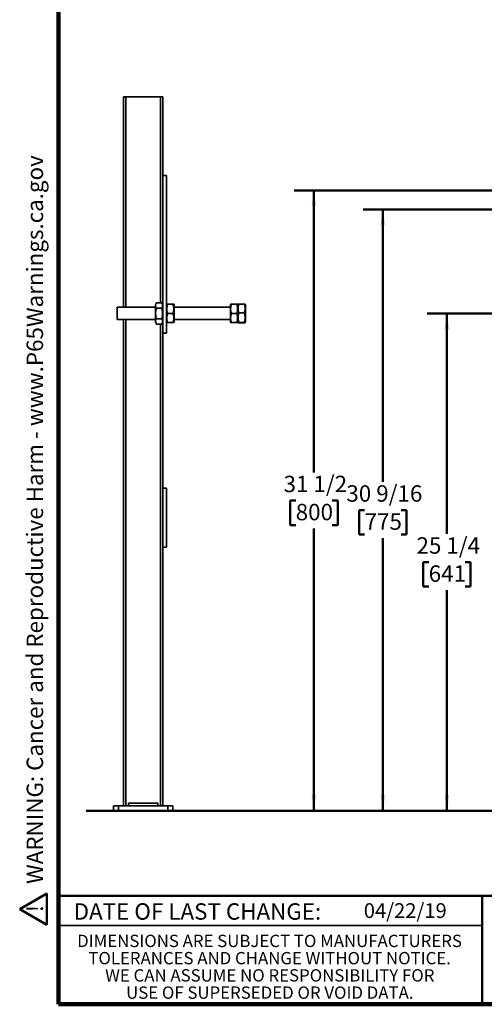
# Model space of a CAD drawing. Units: inches. Extents: x 0.2 to 8.4, y 0.1 to 10.9.
# Drawn here: x 0.2 to 3.1, y 0.1 to 6.3 of the extents above; entities that cross this region are included whole.
import ezdxf

# ---------------------------------------------------------------- set-up
doc = ezdxf.new("R2010")
doc.units = ezdxf.units.IN
doc.header["$MEASUREMENT"] = 0
doc.layers.add('WALL', color=7, linetype='Continuous', lineweight=50)
doc.styles.add('SLDTEXTSTYLE1', font='TXT', dxfattribs={"width": 0.605})
doc.dimstyles.new('SLDDIMSTYLE0', dxfattribs={"dimtxt": 0.101115, "dimasz": 0.1, "dimexe": 0, "dimexo": 0.0625, "dimgap": 0.025279, "dimtad": 0, "dimtih": 1, "dimtoh": 1, "dimdec": 6, "dimlfac": 8, "dimrnd": 1e-09, "dimzin": 12, "dimdsep": 46, "dimlunit": 5, "dimtxsty": 'SLDTEXTSTYLE1', "dimsah": 1, "dimcen": 0.09, "dimadec": 0, "dimazin": 3, "dimtfac": 1, "dimtdec": 3, "dimtofl": 0, "dimtmove": 0, "dimatfit": 3, "dimfxl": 0, "dimfrac": 2, "dimtolj": 1, "dimtzin": 12, "dimarcsym": 0})

# ---------------------------------------------------------------- blocks, each defined once
blk = doc.blocks.new('SW_NOTE_0')
at = {"layer": 'WALL', "color": 0}
for p, q in [((-0.1203, 0.009), (0.0289, 0.2673)), ((0.0289, 0.2673), (0.178, 0.009)), ((0.178, 0.009), (-0.1203, 0.009))]:
    blk.add_line(p, q, dxfattribs=at)
at = {"layer": 'WALL', "color": 0, "insert": (0.0342, 0.2014), "char_height": 0.1562, "attachment_point": 2, "style": 'SLDTEXTSTYLE1'}
blk.add_mtext('!', dxfattribs=at)
blk = doc.blocks.new('prop 65')
at = {"layer": 'WALL', "color": 7}
blk.add_blockref('SW_NOTE_0', (0.1268, -0.0212), dxfattribs=at)
at = {"layer": 'WALL', "insert": (0.3958, 0.1802), "char_height": 0.15625, "attachment_point": 1, "style": 'SLDTEXTSTYLE1'}
blk.add_mtext('WARNING: Cancer and Reproductive Harm - www.P65Warnings.ca.gov', dxfattribs=at)
blk = doc.blocks.new('SW_NOTE_2')
at = {"color": 0, "linetype": 'Continuous', "lineweight": 0, "char_height": 0.078125, "attachment_point": 2, "style": 'SLDTEXTSTYLE1'}
for s, insert in [('DIMENSIONS ARE SUBJECT TO MANUFACTURERS', (1.2866, 0.1007)), ('TOLERANCES AND CHANGE WITHOUT NOTICE.', (1.287, -0.0087)), ('WE CAN ASSUME NO RESPONSIBILITY FOR', (1.2882, -0.118)), ('USE OF SUPERSEDED OR VOID DATA.', (1.2882, -0.2274))]:
    blk.add_mtext(s, dxfattribs=dict(at, insert=insert))
blk = doc.blocks.new('_D_2')
at = {"layer": 'WALL'}
for p, q in [((3.2058, 4.4476), (2.737, 4.4476)), ((2.862, 4.4476), (2.862, 3.0479)), ((2.7463, 2.8695), (2.7115, 2.8695)), ((2.7115, 2.8695), (2.7115, 2.7142)), ((2.9777, 2.8695), (3.0125, 2.8695)), ((3.0125, 2.8695), (3.0125, 2.7142)), ((2.7115, 2.7142), (2.7463, 2.7142)), ((2.862, 1.2913), (2.862, 2.691)), ((3.0125, 2.7142), (2.9777, 2.7142))]:
    blk.add_line(p, q, dxfattribs=at)
for points in [[(2.862, 4.4476), (2.847, 4.3476), (2.877, 4.3476)], [(2.862, 1.2913), (2.877, 1.3913), (2.847, 1.3913)]]:
    blk.add_solid(points, dxfattribs=at)
at = {"layer": 'WALL', "char_height": 0.10417, "attachment_point": 1, "style": 'SLDTEXTSTYLE1'}
for s, insert in [('25 1/4', (2.6691, 3.0269)), ('641', (2.7463, 2.8485))]:
    blk.add_mtext(s, dxfattribs=dict(at, insert=insert))
blk = doc.blocks.new('_D_3')
at = {"layer": 'WALL'}
for p, q in [((4.0964, 5.1077), (2.3307, 5.1077)), ((2.4557, 5.1077), (2.4557, 3.378)), ((2.3399, 3.1995), (2.3052, 3.1995)), ((2.3052, 3.1995), (2.3052, 3.0443)), ((2.5714, 3.1995), (2.6061, 3.1995)), ((2.6061, 3.1995), (2.6061, 3.0443)), ((2.3052, 3.0443), (2.3399, 3.0443)), ((2.4557, 1.2913), (2.4557, 3.0211)), ((2.6061, 3.0443), (2.5714, 3.0443))]:
    blk.add_line(p, q, dxfattribs=at)
for points in [[(2.4557, 5.1077), (2.4407, 5.0077), (2.4707, 5.0077)], [(2.4557, 1.2913), (2.4707, 1.3913), (2.4407, 1.3913)]]:
    blk.add_solid(points, dxfattribs=at)
at = {"layer": 'WALL', "char_height": 0.10417, "attachment_point": 1, "style": 'SLDTEXTSTYLE1'}
for s, insert in [('30 9/16', (2.2242, 3.357)), ('775', (2.3399, 3.1785))]:
    blk.add_mtext(s, dxfattribs=dict(at, insert=insert))
blk = doc.blocks.new('_D_11')
at = {"layer": 'WALL'}
for p, q in [((3.5339, 5.2288), (1.8937, 5.2288)), ((2.0187, 5.2288), (2.0187, 3.4385)), ((1.9029, 3.2601), (1.8682, 3.2601)), ((1.8682, 3.2601), (1.8682, 3.1048)), ((2.1344, 3.2601), (2.1691, 3.2601)), ((2.1691, 3.2601), (2.1691, 3.1048)), ((1.8682, 3.1048), (1.9029, 3.1048)), ((2.0187, 1.2913), (2.0187, 3.0817)), ((2.1691, 3.1048), (2.1344, 3.1048)), ((3.0808, 1.2913), (1.8937, 1.2913))]:
    blk.add_line(p, q, dxfattribs=at)
for points in [[(2.0187, 5.2288), (2.0037, 5.1288), (2.0337, 5.1288)], [(2.0187, 1.2913), (2.0337, 1.3913), (2.0037, 1.3913)]]:
    blk.add_solid(points, dxfattribs=at)
at = {"layer": 'WALL', "char_height": 0.10417, "attachment_point": 1, "style": 'SLDTEXTSTYLE1'}
for s, insert in [('31 1/2', (1.8258, 3.4175)), ('800', (1.9029, 3.2391))]:
    blk.add_mtext(s, dxfattribs=dict(at, insert=insert))

msp = doc.modelspace()

# ---------------------------------------------------------------- linework, layer by layer
at = {"color": 7, "linetype": 'Continuous', "lineweight": 100}
for p, q in [((0.3984375, 0.0625), (0.3984375, 10.9375)), ((8.3984375, 0.0625), (0.3984375, 0.0625))]:
    msp.add_line(p, q, dxfattribs=at)
at = {"color": 7, "linetype": 'Continuous', "lineweight": 35}
for p, q in [((0.81017242, 5.82258719), (0.81017242, 4.48664969)), ((0.81017242, 5.82258719), (0.82579743, 5.82258719)), ((0.82579743, 5.82258719), (1.04454741, 5.82258719)), ((1.04454741, 5.82258719), (1.06017242, 5.82258719)), ((1.06017242, 5.82258719), (1.06017242, 5.32258723)), ((1.06017242, 5.32258723), (1.06017242, 4.32258732)), ((1.06017242, 5.32258723), (1.08360992, 5.32258723)), ((1.08360992, 5.32258723), (1.08360992, 4.32258732)), ((1.0191689, 4.51446441), (1.01267242, 4.50321227)), ((1.01267242, 4.49545516), (1.01267242, 4.50321227)), ((1.01930731, 4.51470288), (1.01917944, 4.51445854)), ((1.01930731, 4.51470288), (1.05353752, 4.51470288)), ((1.05366721, 4.51445825), (1.05353752, 4.51470288)), ((1.06017242, 4.50321227), (1.05367642, 4.51446382)), ((1.0850725, 4.50574547), (1.08360992, 4.50321227)), ((1.08507285, 4.50574605), (1.0850725, 4.50574547)), ((1.12447503, 4.50586104), (1.09024481, 4.50586104)), ((1.12447503, 4.50556214), (1.09024481, 4.50556214)), ((1.13110991, 4.50321227), (1.12964445, 4.50575045)), ((1.13110991, 4.50321227), (1.13110991, 4.39196219)), ((1.49007249, 4.50574547), (1.48860991, 4.50321227)), ((1.48860991, 4.50321227), (1.48860991, 4.39196219)), ((1.52947502, 4.50586104), (1.49524481, 4.50586104)), ((1.52947502, 4.50556214), (1.49524481, 4.50556214)), ((1.53610992, 4.50321227), (1.53464445, 4.50575045)), ((1.53762134, 4.50583024), (1.53610992, 4.50321227)), ((1.53610992, 4.50321227), (1.53610992, 4.39196219)), ((1.53610992, 4.50321227), (1.53610992, 4.39204462)), ((1.57697504, 4.50731449), (1.54274483, 4.50731449)), ((1.58360994, 4.50321227), (1.58212005, 4.50579299)), ((1.58360994, 4.50321227), (1.58360994, 4.39204462)), ((1.01267242, 4.48664969), (0.77110992, 4.48664969)), ((0.77110992, 4.48664969), (0.77110992, 4.40852478)), ((1.01267242, 4.39196219), (1.01267242, 4.49545516)), ((1.01930731, 4.48077253), (1.05353752, 4.48077253)), ((1.12447503, 4.44728833), (1.09024481, 4.44728833)), ((1.48860991, 4.48664969), (1.13110991, 4.48664969)), ((1.52947502, 4.44728833), (1.49524481, 4.44728833)), ((1.57697504, 4.45093677), (1.54274483, 4.45093677)), ((0.77110992, 4.40852478), (1.01267242, 4.40852478)), ((0.81017242, 4.40852478), (0.81017242, 1.32258728)), ((1.01267242, 4.39196219), (1.0191689, 4.38071006)), ((1.01930731, 4.41365717), (1.05353752, 4.41365717)), ((1.01930731, 4.38047158), (1.05353752, 4.38047158)), ((1.05367642, 4.38071094), (1.06017242, 4.39196219)), ((1.08360992, 4.39196219), (1.0850725, 4.389429)), ((1.0850725, 4.389429), (1.08507285, 4.38942841)), ((1.12447503, 4.38931342), (1.09024481, 4.38931342)), ((1.12964445, 4.38942401), (1.13110991, 4.39196219)), ((1.13110991, 4.40852478), (1.48860991, 4.40852478)), ((1.48860991, 4.39196219), (1.49007249, 4.389429)), ((1.52947502, 4.38931342), (1.49524481, 4.38931342)), ((1.53464445, 4.38942401), (1.53610992, 4.39196219)), ((1.53610992, 4.39204462), (1.53610992, 4.39196219)), ((1.53610992, 4.39196219), (1.53762134, 4.38934452)), ((1.57697504, 4.39120951), (1.54274483, 4.39120951)), ((1.57697504, 4.38785998), (1.54274483, 4.38785998)), ((1.58212005, 4.38938177), (1.58360994, 4.39196219)), ((1.58360994, 4.39204462), (1.58360994, 4.39196219)), ((1.06017242, 4.32258732), (1.08360992, 4.32258732)), ((1.06017242, 4.32258732), (1.06017242, 3.33821221)), ((1.06017242, 3.33821221), (1.06017242, 2.96321231)), ((1.06017242, 3.33821221), (1.08360992, 3.33821221)), ((1.08360992, 3.33821221), (1.08360992, 2.96321231)), ((1.06017242, 2.96321231), (1.08360992, 2.96321231)), ((1.06017242, 2.96321231), (1.06017242, 1.32258728)), ((0.74767242, 1.29133728), (0.74767242, 1.32258728)), ((0.74767242, 1.32258728), (0.77892241, 1.32258728)), ((0.77892241, 1.32258728), (0.77892241, 1.29133728)), ((0.77892241, 1.32258728), (1.09142242, 1.32258728)), ((0.84142242, 1.33821228), (0.84142242, 1.32258728)), ((0.84142242, 1.33821228), (1.02892242, 1.33821228)), ((1.02892242, 1.33821228), (1.02892242, 1.32258728)), ((1.09142242, 1.29133728), (1.09142242, 1.32258728)), ((1.09142242, 1.32258728), (1.12267242, 1.32258728)), ((1.12267242, 1.32258728), (1.12267242, 1.29133728)), ((0.77892241, 1.29133728), (0.74767242, 1.29133728)), ((0.77892241, 1.29133728), (1.09142242, 1.29133728)), ((1.12267242, 1.29133728), (1.09142242, 1.29133728)), ((0.3984375, 0.5625), (3.0859375, 0.5625))]:
    msp.add_line(p, q, dxfattribs=at)
at = {"color": 8, "linetype": 'Continuous', "lineweight": 35}
for p, q in [((0.82579743, 5.82258719), (0.82579743, 4.48664969)), ((1.04454741, 5.82258719), (1.04454741, 4.51470288)), ((0.82579743, 4.40852478), (0.82579743, 1.32258728)), ((1.04454741, 4.38047158), (1.04454741, 1.32258728))]:
    msp.add_line(p, q, dxfattribs=at)
at = {"color": 7, "linetype": 'Continuous', "lineweight": 50}
for p, q in [((0.3984375, 0.75), (8.3984375, 0.75)), ((3.0859375, 0.75), (3.0859375, 0.0625))]:
    msp.add_line(p, q, dxfattribs=at)
at = {"color": 7, "linetype": 'Continuous', "lineweight": 35}
for points, knots in [([(1.01930731, 4.48077253), (1.01851701, 4.48223856), (1.01693666, 4.48517016), (1.01523617, 4.4896841), (1.01421382, 4.49428368), (1.01401134, 4.49871611), (1.01453671, 4.50290917), (1.01561311, 4.50686668), (1.01719205, 4.51080572), (1.01860218, 4.51340375), (1.01930731, 4.51470288)], [0, 0, 0, 0, 0.1323084522, 0.26457606287, 0.39980606281, 0.53500937439, 0.65019811892, 0.76540550497, 0.88269185955, 1, 1, 1, 1]), ([(1.05353752, 4.51470288), (1.05432783, 4.51323701), (1.05590823, 4.51030566), (1.05760864, 4.50579116), (1.05863105, 4.50119221), (1.05883349, 4.49675921), (1.05830812, 4.49256622), (1.05723175, 4.48860881), (1.05565275, 4.48466961), (1.05424265, 4.48207165), (1.05353752, 4.48077253)], [0, 0, 0, 0, 0.1323063741, 0.2645761183, 0.3998039502, 0.5350075733, 0.6501963139, 0.7654055365, 0.8826900669, 1, 1, 1, 1]), ([(1.09024481, 4.44728833), (1.08945452, 4.44980611), (1.08787418, 4.45484088), (1.08617367, 4.46259367), (1.08515132, 4.47049282), (1.08494885, 4.47810558), (1.08547419, 4.48530732), (1.08655061, 4.49210375), (1.08812953, 4.49886948), (1.08953968, 4.50333113), (1.09024481, 4.50556214)], [0, 0, 0, 0, 0.1323092135, 0.2645759568, 0.3998055743, 0.5350074312, 0.6501990731, 0.7654069852, 0.8826935998, 1, 1, 1, 1]), ([(1.08508242, 4.50572229), (1.08508214, 4.50572229), (1.08502329, 4.50572226), (1.08552922, 4.50576264), (1.08653563, 4.50579059), (1.08813335, 4.50582723), (1.08954095, 4.50584977), (1.09024481, 4.50586104)], [0, 0, 0, 0, 0.0011979279, 0.2486230487, 0.496091528, 0.7480196297, 1, 1, 1, 1]), ([(1.09024481, 4.50556214), (1.08945315, 4.50557512), (1.08787004, 4.5056011), (1.0861901, 4.50564064), (1.08517366, 4.505678), (1.08514261, 4.50570233), (1.08512911, 4.50571291)], [0, 0, 0, 0, 0.2626219911, 0.5251725423, 0.7935990987, 1, 1, 1, 1]), ([(1.12447503, 4.50586104), (1.1252624, 4.50584821), (1.12683693, 4.50582254), (1.12858156, 4.50578244), (1.12914672, 4.50575554), (1.12943243, 4.50574195)], [0, 0, 0, 0, 0.3309304075, 0.6617657597, 1, 1, 1, 1]), ([(1.12957915, 4.50571291), (1.12960735, 4.505709), (1.12971923, 4.50569349), (1.12921336, 4.50566619), (1.12817803, 4.5056314), (1.12658805, 4.50559668), (1.12517942, 4.50557365), (1.12447503, 4.50556214)], [0, 0, 0, 0, 0.0770595706, 0.3056920815, 0.5343646744, 0.7671581695, 1, 1, 1, 1]), ([(1.12447503, 4.50556214), (1.12526532, 4.50304447), (1.12684567, 4.49800991), (1.12854618, 4.49025703), (1.12956852, 4.48235791), (1.12977098, 4.47474498), (1.12924565, 4.4675434), (1.12816925, 4.46074699), (1.12659026, 4.45398123), (1.12518015, 4.44951944), (1.12447503, 4.44728833)], [0, 0, 0, 0, 0.1323066317, 0.264572329, 0.399801935, 0.5350075324, 0.6501954293, 0.7654033442, 0.8826900152, 1, 1, 1, 1]), ([(1.49524481, 4.44728833), (1.49445451, 4.44980611), (1.49287417, 4.45484088), (1.49117369, 4.46259367), (1.49015132, 4.47049281), (1.48994886, 4.47810558), (1.49047419, 4.48530732), (1.49155061, 4.49210375), (1.49312953, 4.49886948), (1.49453968, 4.50333113), (1.49524481, 4.50556214)], [0, 0, 0, 0, 0.13230922278, 0.26457592482, 0.39980556657, 0.53500743288, 0.65019908281, 0.76540700299, 0.88269362571, 1, 1, 1, 1]), ([(1.49008158, 4.50572229), (1.49020317, 4.50573395), (1.49044638, 4.50575727), (1.49155816, 4.50579205), (1.49312767, 4.50582686), (1.49453905, 4.50584965), (1.49524481, 4.50586104)], [0, 0, 0, 0, 0.2477218602, 0.4954871489, 0.7477174089, 1, 1, 1, 1]), ([(1.49524481, 4.50556214), (1.49445315, 4.50557512), (1.49287004, 4.5056011), (1.49119013, 4.50564064), (1.49017368, 4.505678), (1.49014261, 4.50570233), (1.4901291, 4.50571291)], [0, 0, 0, 0, 0.2626219557, 0.5251724382, 0.793599056, 1, 1, 1, 1]), ([(1.52947502, 4.50586104), (1.53026239, 4.50584821), (1.53183691, 4.50582254), (1.53358159, 4.50578244), (1.53414672, 4.50575554), (1.53443241, 4.50574195)], [0, 0, 0, 0, 0.3309304146, 0.6617659001, 1, 1, 1, 1]), ([(1.53457915, 4.50571291), (1.53460735, 4.505709), (1.53471922, 4.50569349), (1.53421336, 4.50566619), (1.53317802, 4.5056314), (1.53158804, 4.50559668), (1.53017941, 4.50557365), (1.52947502, 4.50556214)], [0, 0, 0, 0, 0.0770595706, 0.3056920815, 0.5343646744, 0.7671581695, 1, 1, 1, 1]), ([(1.52947502, 4.50556214), (1.53026532, 4.50304447), (1.53184566, 4.49800991), (1.5335462, 4.49025703), (1.5345685, 4.48235791), (1.53477099, 4.47474498), (1.53424562, 4.4675434), (1.53316922, 4.46074699), (1.53159026, 4.45398123), (1.53018015, 4.44951944), (1.52947502, 4.44728833)], [0, 0, 0, 0, 0.1323066338, 0.2645723836, 0.3998019623, 0.5350075618, 0.6501954774, 0.7654033941, 0.8826900133, 1, 1, 1, 1]), ([(1.54274483, 4.45093677), (1.54195452, 4.45337246), (1.54037409, 4.45824328), (1.53867374, 4.46574398), (1.53765127, 4.47338602), (1.53744884, 4.48075119), (1.53797419, 4.48771854), (1.53905059, 4.49429378), (1.54062953, 4.5008395), (1.54203968, 4.50515602), (1.54274483, 4.50731449)], [0, 0, 0, 0, 0.132303514, 0.2645760333, 0.3998011445, 0.5350064725, 0.6501956957, 0.7654043445, 0.8826911382, 1, 1, 1, 1]), ([(1.54274483, 4.50731449), (1.54195201, 4.50716987), (1.54036661, 4.50688069), (1.53870392, 4.50643488), (1.53776064, 4.50606874), (1.53771382, 4.50585004), (1.53769985, 4.50578477)], [0, 0, 0, 0, 0.2893087187, 0.5785344448, 0.8742313407, 1, 1, 1, 1]), ([(1.57697504, 4.50731449), (1.57776534, 4.50487869), (1.5793457, 4.50000784), (1.58104616, 4.49250712), (1.58206848, 4.48486506), (1.58227094, 4.47750002), (1.58174566, 4.47053276), (1.58066922, 4.46395738), (1.57909032, 4.45741185), (1.57768017, 4.45309525), (1.57697504, 4.45093677)], [0, 0, 0, 0, 0.1323081992, 0.2645759707, 0.3998058327, 0.5350075991, 0.6501968349, 0.7654043724, 0.8826923576, 1, 1, 1, 1]), ([(1.58210604, 4.50578477), (1.58199126, 4.50590668), (1.58175357, 4.50615913), (1.58066043, 4.50654102), (1.57909253, 4.50692988), (1.57768091, 4.50718628), (1.57697504, 4.50731449)], [0, 0, 0, 0, 0.2352196008, 0.4871008913, 0.7435280589, 1, 1, 1, 1]), ([(1.01930731, 4.41365717), (1.01851701, 4.41655681), (1.01693661, 4.42235531), (1.01523622, 4.4312845), (1.01421379, 4.4403821), (1.01401135, 4.44915011), (1.01453669, 4.45744439), (1.01561312, 4.46527207), (1.01719201, 4.4730643), (1.01860217, 4.47820299), (1.01930731, 4.48077253)], [0, 0, 0, 0, 0.1323050303, 0.2645741104, 0.3998013792, 0.5350078193, 0.6501976044, 0.7654054416, 0.8826936823, 1, 1, 1, 1]), ([(1.05353752, 4.48077253), (1.05432783, 4.47787289), (1.05590822, 4.47207439), (1.05760863, 4.4631452), (1.05863104, 4.4540476), (1.05883349, 4.44527959), (1.05830815, 4.43698531), (1.05723172, 4.42915763), (1.05565283, 4.4213654), (1.05424266, 4.41622671), (1.05353752, 4.41365717)], [0, 0, 0, 0, 0.1323050289, 0.2645741327, 0.3998013853, 0.5350078377, 0.6501976215, 0.7654054575, 0.8826936969, 1, 1, 1, 1]), ([(1.09024481, 4.38931342), (1.08945452, 4.39181824), (1.08787415, 4.39682711), (1.08617368, 4.40454025), (1.08515132, 4.41239882), (1.08494885, 4.41997255), (1.08547419, 4.4271373), (1.0865506, 4.4338989), (1.08812954, 4.44062989), (1.08953968, 4.44506872), (1.09024481, 4.44728833)], [0, 0, 0, 0, 0.13230752761, 0.26457526642, 0.39980553708, 0.53500649224, 0.65019798284, 0.76540625932, 0.88269274695, 1, 1, 1, 1]), ([(1.12447503, 4.44728833), (1.12526533, 4.44478363), (1.12684576, 4.43977486), (1.12854611, 4.43206157), (1.12956854, 4.42420315), (1.12977096, 4.41662925), (1.12924569, 4.40946449), (1.12816919, 4.40270305), (1.12659033, 4.3959719), (1.12518016, 4.39153302), (1.12447503, 4.38931342)], [0, 0, 0, 0, 0.1323039243, 0.2645753133, 0.3998018698, 0.5350065402, 0.6501980116, 0.7654026004, 0.8826927836, 1, 1, 1, 1]), ([(1.49524481, 4.38931342), (1.49445451, 4.39181824), (1.49287414, 4.3968271), (1.4911737, 4.40454025), (1.49015132, 4.41239882), (1.48994886, 4.41997255), (1.4904742, 4.4271373), (1.49155061, 4.43389891), (1.49312954, 4.44062989), (1.49453968, 4.44506872), (1.49524481, 4.44728833)], [0, 0, 0, 0, 0.1323075368, 0.2645752344, 0.3998055293, 0.5350064939, 0.6501979925, 0.7654062771, 0.8826927729, 1, 1, 1, 1]), ([(1.52947502, 4.44728833), (1.53026533, 4.44478364), (1.53184576, 4.43977486), (1.53354607, 4.43206157), (1.53456854, 4.42420315), (1.53477096, 4.41662925), (1.53424566, 4.40946449), (1.53316917, 4.40270306), (1.53159033, 4.3959719), (1.53018016, 4.39153302), (1.52947502, 4.38931342)], [0, 0, 0, 0, 0.1323039319, 0.26457527818, 0.39980187202, 0.53500655017, 0.65019804497, 0.76540264044, 0.8826927768, 1, 1, 1, 1]), ([(1.54274483, 4.39120951), (1.54195453, 4.39378994), (1.54037415, 4.39895006), (1.53867367, 4.40689642), (1.5376513, 4.41499245), (1.53744884, 4.42279527), (1.53797417, 4.43017638), (1.5390506, 4.43714244), (1.54062954, 4.44407683), (1.54203968, 4.44864997), (1.54274483, 4.45093677)], [0, 0, 0, 0, 0.1323054695, 0.2645730802, 0.3998027909, 0.5350044329, 0.6501963263, 0.7654026698, 0.8826894819, 1, 1, 1, 1]), ([(1.57697504, 4.45093677), (1.57776534, 4.44835622), (1.5793457, 4.4431959), (1.58104615, 4.43524962), (1.58206849, 4.42715351), (1.58227094, 4.41935077), (1.58174567, 4.41196951), (1.58066924, 4.40500364), (1.5790903, 4.39806913), (1.57768017, 4.39349619), (1.57697504, 4.39120951)], [0, 0, 0, 0, 0.13230827215, 0.2645767904, 0.39980648703, 0.53500817394, 0.65019909207, 0.76540644692, 0.8826923357, 1, 1, 1, 1]), ([(1.01930731, 4.38047158), (1.01851701, 4.38190531), (1.01693661, 4.38477237), (1.01523622, 4.38918762), (1.0142138, 4.39368593), (1.01401135, 4.39802123), (1.01453669, 4.40212243), (1.01561311, 4.40599271), (1.01719207, 4.40984547), (1.01860218, 4.41238652), (1.01930731, 4.41365717)], [0, 0, 0, 0, 0.13230597702, 0.26457571117, 0.3998041564, 0.53500749269, 0.65019636262, 0.76540231662, 0.88268881847, 1, 1, 1, 1]), ([(1.05353752, 4.41365717), (1.05432782, 4.4122233), (1.05590818, 4.409356), (1.05760865, 4.4049412), (1.05863103, 4.4004428), (1.05883349, 4.39610753), (1.05830815, 4.39200632), (1.05723172, 4.38813605), (1.05565277, 4.38428328), (1.05424265, 4.38174224), (1.05353752, 4.38047158)], [0, 0, 0, 0, 0.1323080406, 0.2645757115, 0.3998041447, 0.5350074836, 0.6501963558, 0.765402312, 0.8826888162, 1, 1, 1, 1]), ([(1.08512911, 4.38946156), (1.08510745, 4.38945843), (1.08500587, 4.38944378), (1.08550996, 4.38941715), (1.0865409, 4.38938242), (1.08813201, 4.3893476), (1.0895405, 4.38932482), (1.09024481, 4.38931342)], [0, 0, 0, 0, 0.0629217852, 0.2950565682, 0.5272277314, 0.7635914721, 1, 1, 1, 1]), ([(1.12447503, 4.38931342), (1.12526684, 4.38932626), (1.12685023, 4.38935191), (1.12852787, 4.38939206), (1.12953163, 4.38942851), (1.12956519, 4.38945205), (1.12957915, 4.38946185)], [0, 0, 0, 0, 0.2666492456, 0.5332218998, 0.8057562543, 1, 1, 1, 1]), ([(1.4901291, 4.38946156), (1.49010744, 4.38945843), (1.4900059, 4.38944378), (1.49050994, 4.38941715), (1.4915409, 4.38938242), (1.493132, 4.3893476), (1.4945405, 4.38932482), (1.49524481, 4.38931342)], [0, 0, 0, 0, 0.0629217749, 0.2950565478, 0.5272277177, 0.7635914653, 1, 1, 1, 1]), ([(1.52947502, 4.38931342), (1.53026683, 4.38932626), (1.53185022, 4.38935191), (1.53352791, 4.38939206), (1.53453159, 4.38942851), (1.53456517, 4.38945205), (1.53457915, 4.38946185)], [0, 0, 0, 0, 0.266649247, 0.5332220042, 0.8057562412, 1, 1, 1, 1]), ([(1.54274483, 4.38785998), (1.54195451, 4.38800472), (1.54037412, 4.38829417), (1.5386737, 4.38873975), (1.53765129, 4.38919392), (1.53744882, 4.38963104), (1.53797423, 4.39004529), (1.53905063, 4.39043578), (1.54062956, 4.39082453), (1.5420397, 4.39108117), (1.54274483, 4.39120951)], [0, 0, 0, 0, 0.1323087077, 0.2645771719, 0.3998050258, 0.5350085158, 0.6501989366, 0.7654062445, 0.8826927789, 1, 1, 1, 1]), ([(1.57697504, 4.39120951), (1.57776534, 4.39106477), (1.57934572, 4.39077532), (1.58104615, 4.39032969), (1.58206849, 4.38987571), (1.58227095, 4.38943795), (1.58174566, 4.38902429), (1.58066923, 4.38863379), (1.57909029, 4.38824449), (1.57768017, 4.38798816), (1.57697504, 4.38785998)], [0, 0, 0, 0, 0.1323065269, 0.2645750266, 0.3998049948, 0.5350087359, 0.6501967603, 0.7654040991, 0.8826908756, 1, 1, 1, 1])]:
    msp.add_open_spline(points, degree=3, knots=knots, dxfattribs=at)
at = {"layer": 'WALL'}
msp.add_line((8.14500479, 1.29133728), (0.574207, 1.29133728), dxfattribs=at)

# ---------------------------------------------------------------- block references
at = {"color": 7, "linetype": 'Continuous', "lineweight": 0}
msp.add_blockref('SW_NOTE_2', (0.45038126, 0.40322916), dxfattribs=at)
at = {"layer": 'WALL', "xscale": 0.6666666666666666, "yscale": 0.6666666666666666, "zscale": 0.6666666666666666, "rotation": 90.0000000000002}
msp.add_blockref('prop 65', (0.31653125, 0.5625), dxfattribs=at)

# ---------------------------------------------------------------- texts
at = {"color": 7, "linetype": 'Continuous', "lineweight": 0, "insert": (1.27957774, 0.70374066), "char_height": 0.1041666667, "attachment_point": 2, "style": 'SLDTEXTSTYLE1'}
msp.add_mtext('DATE OF LAST CHANGE:', dxfattribs=at)
at = {"color": 7, "linetype": 'Continuous', "lineweight": 18, "insert": (2.33467811, 0.70409772), "char_height": 0.09375, "attachment_point": 1, "style": 'SLDTEXTSTYLE1'}
msp.add_mtext('04/22/19', dxfattribs=at)

# ---------------------------------------------------------------- dimensions: what is measured, and where the dimension line sits
at = {"layer": 'WALL'}
for base, p1, p2, picture, middle in [((2.01868207, 1.29133728), (3.5963769, 5.22883728), (3.1432519, 1.29133728), '_D_11', (2.01868207, 3.26008728)), ((2.45567286, 1.29133728), (4.1588769, 5.10774353), (0.574207, 1.29133728), '_D_3', (2.45567286, 3.1995404)), ((2.8620019, 1.29133728), (3.2682519, 4.44758728), (0.574207, 1.29133728), '_D_2', (2.8620019, 2.86946228))]:
    dim = msp.add_linear_dim(base=base, p1=p1, p2=p2, angle=90, dimstyle='SLDDIMSTYLE0', dxfattribs=at)
    dim.commit()
    dim.dimension.update_dxf_attribs({"geometry": picture, "text_midpoint": middle, "dimtype": 160})

doc.saveas('drawing.dxf')
